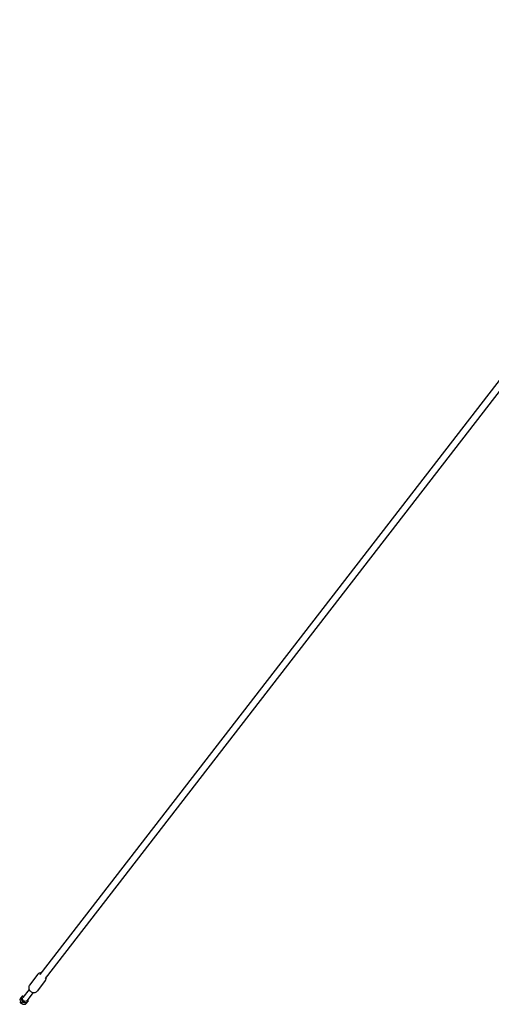
# Model space of a CAD drawing. Units: millimetres. Extents: x -10132 to 10924, y -6264 to 5679.
# Drawn here: x -2967 to -1491, y -3828 to -745 of the extents above; entities that cross this region are included whole.
import ezdxf

# ---------------------------------------------------------------- set-up
doc = ezdxf.new("R2010")
doc.units = ezdxf.units.MM
doc.header["$LTSCALE"] = 20
doc.layers.add('2d', color=230, linetype='Continuous')

msp = doc.modelspace()

# ---------------------------------------------------------------- linework, layer by layer
at = {"layer": '2d'}
for p, q in [((-230.2, -275.5), (-2903.8, -3734.2)), ((-213.7, -288.5), (-2887.2, -3747)), ((-2909.3, -3733.9), (-2935.9, -3768.4)), ((-2885.5, -3752.2), (-2912.2, -3786.7)), ((-2903.8, -3734.2), (-2903.8, -3734.2)), ((-2887.2, -3747), (-2887.2, -3747)), ((-2937, -3781.2), (-2957, -3807)), ((-2924.4, -3791), (-2944.3, -3816.8)), ((-2963.7, -3809.1), (-2966.5, -3812.7)), ((-2966.5, -3812.7), (-2964.3, -3821.8)), ((-2961.8, -3825.6), (-2958, -3820.7)), ((-2954.9, -3804.4), (-2957.4, -3802.5)), ((-2948.3, -3828), (-2939.5, -3817.2)), ((-2939.8, -3816.1), (-2942.3, -3814.2)), ((-2957, -3827.5), (-2948.3, -3828)), ((-2948.3, -3828), (-2945.3, -3824.1))]:
    msp.add_line(p, q, dxfattribs=at)
for centre, major_axis, ratio, start_param, end_param in [((-2895.5, -3740.6), (-8.31, 6.42), 0.782445, 0.000022, 0.000135), ((-2950.6, -3811.9), (-9.42, 7.28), 0.782433, -0.032058, 1.01514), ((-2950.6, -3811.9), (9.42, -7.28), 0.782433, -2.126453, -1.602854), ((-2950.6, -3811.9), (-9.42, 7.28), 0.782433, -0.359084, -0.032058), ((-2950.6, -3811.9), (9.42, -7.28), 0.782433, -1.079255, -0.032058), ((-2950.6, -3811.9), (9.42, -7.28), 0.782433, -0.032058, 0.359084)]:
    msp.add_ellipse(centre, major_axis=major_axis, ratio=ratio, start_param=start_param, end_param=end_param, dxfattribs=at)
at = {"layer": '2d', "extrusion": (0, 0, -1)}
for major_axis, start_param, end_param in [((-6.33, 4.89), -1.538739, 0), ((-9.42, 7.28), -2.062337, -1.538739), ((6.33, -4.89), 0.032058, 1.602854), ((6.33, -4.89), 0, 0.032058)]:
    msp.add_ellipse((-2950.6, -3811.9), major_axis=major_axis, ratio=0.782433, start_param=start_param, end_param=end_param, dxfattribs=at)
at = {"layer": '2d'}
for points, knots in [([(-2900.1, -3729.3), (-2900.6, -3729.4), (-2901.1, -3729.4), (-2903.1, -3729.7), (-2904.5, -3730.2), (-2907, -3731.6), (-2908.1, -3732.4), (-2909, -3733.6), (-2909.2, -3733.7), (-2909.3, -3733.9)], [1.8446138, 1.8446138, 1.8446138, 1.8446138, 1.9566267, 1.9566267, 2.2745423, 2.2745423, 2.5622016, 2.5622016, 2.5977683, 2.5977683, 2.5977683, 2.5977683]), ([(-2885.5, -3752.2), (-2884.7, -3751.2), (-2884.1, -3750), (-2883.3, -3747.5), (-2883.1, -3746.2), (-2883.2, -3744), (-2883.3, -3743.1), (-2883.5, -3742.2)], [5.7393609, 5.7393609, 5.7393609, 5.7393609, 6.0127127, 6.0127127, 6.2965257, 6.2965257, 6.4923495, 6.4923495, 6.4923495, 6.4923495]), ([(-2935.9, -3768.4), (-2936.7, -3769.4), (-2937.3, -3770.5), (-2938.1, -3773), (-2938.3, -3774.4), (-2938.3, -3777.1), (-2938, -3778.5), (-2937.1, -3781.2), (-2936.5, -3782.5), (-2934.9, -3784.8), (-2933.9, -3785.9), (-2932.6, -3787.1), (-2932.4, -3787.2), (-2932.2, -3787.4)], [2.597768, 2.597768, 2.597768, 2.597768, 2.87112, 2.87112, 3.154933, 3.154933, 3.462681, 3.462681, 3.770428, 3.770428, 4.078176, 4.078176, 4.136507, 4.136507, 4.136507, 4.136507]), ([(-2932.2, -3787.4), (-2931.1, -3788.3), (-2929.8, -3789.1), (-2927.1, -3790.4), (-2925.7, -3790.8), (-2922.8, -3791.3), (-2921.3, -3791.3), (-2918.4, -3790.9), (-2916.9, -3790.4), (-2914.4, -3789), (-2913.4, -3788.1), (-2912.4, -3787), (-2912.3, -3786.8), (-2912.2, -3786.7)], [4.136507, 4.136507, 4.136507, 4.136507, 4.457078, 4.457078, 4.777649, 4.777649, 5.098219, 5.098219, 5.416135, 5.416135, 5.703794, 5.703794, 5.739361, 5.739361, 5.739361, 5.739361])]:
    msp.add_open_spline(points, degree=3, knots=knots, dxfattribs=at)
for points, weights in [([(-2961.8, -3825.6), (-2963.2, -3823.7), (-2964.3, -3821.8)], [2.15832301611, 2.27897934323, 2.31243457692]), ([(-2959.8, -3804.4), (-2961.5, -3806.3), (-2963.7, -3809.1)], [1.76991097924, 1.76991097924, 1.64283708845]), ([(-2963.7, -3809.1), (-2961.8, -3811.6), (-2960.4, -3814.3)], [2.00569691088, 2.16083810706, 2.16083810704]), ([(-2960.4, -3814.3), (-2959.1, -3817), (-2958, -3820.7)], [2.16083810706, 2.16083810704, 2.0056969113]), ([(-2958.2, -3802.5), (-2959, -3803.4), (-2959.8, -3804.4)], [1.67913860412, 1.71345595245, 1.71345595245]), ([(-2958, -3820.7), (-2954.1, -3821.1), (-2951.2, -3821.9)], [1.96436898863, 2.11631345882, 2.11631345882]), ([(-2951.2, -3821.9), (-2948.3, -3822.6), (-2945.3, -3824.1)], [2.11631345857, 2.11631345857, 1.96436898877]), ([(-2945.3, -3824.1), (-2943, -3821.3), (-2941.4, -3819.4)], [1.7016448683, 1.83326755708, 1.83326755708]), ([(-2941.4, -3819.4), (-2940.4, -3818.2), (-2939.5, -3817.2)], [1.75614922751, 1.75614922751, 1.70782395531]), ([(-2957, -3827.5), (-2959.3, -3826.8), (-2961.8, -3825.6)], [2.23029132609, 2.20458336655, 2.0761344424])]:
    msp.add_rational_spline(points, weights, degree=2, dxfattribs=at)
for points in [[(-2957.4, -3802.5), (-2957.7, -3802.5), (-2958, -3802.5), (-2958.2, -3802.5)], [(-2939.5, -3817.2), (-2939.6, -3816.8), (-2939.7, -3816.5), (-2939.8, -3816.1)]]:
    msp.add_open_spline(points, degree=3, dxfattribs=at)

doc.saveas('drawing.dxf')
